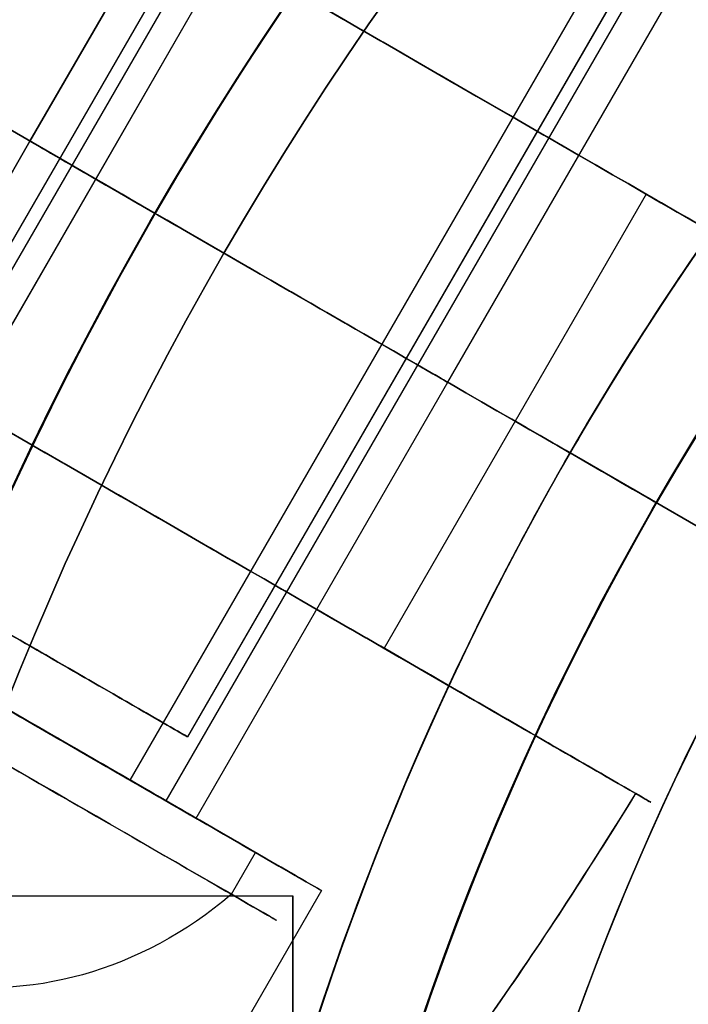
# Model space of a CAD drawing. Units: millimetres. Extents: x 2218 to 13735, y 1760 to 12851.
# Drawn here: x 10708 to 10722, y 6120 to 6141 of the extents above; entities that cross this region are included whole.
import ezdxf

# ---------------------------------------------------------------- set-up
doc = ezdxf.new("R2010")
doc.units = ezdxf.units.MM
doc.layers.add('Dimensions', color=7, linetype='Continuous')
doc.styles.get("Standard").update_dxf_attribs({"font": 'arial.ttf'})
doc.dimstyles.new('Leikkiset keinu', dxfattribs={"dimtxt": 150, "dimasz": 2.5, "dimexe": 0.06, "dimexo": 0.625, "dimtad": 0, "dimtih": 1, "dimtoh": 1, "dimdec": 0, "dimtxsty": 'Standard', "dimcen": 2.5, "dimadec": 0, "dimazin": 0, "dimtfac": 1, "dimtmove": 0, "dimatfit": 3, "dimfxl": 1, "dimarcsym": 0})

# ---------------------------------------------------------------- blocks, each defined once
blk = doc.blocks.new('*D43')
at = {"layer": 'Defpoints', "color": 0, "transparency": 16777216}
for p in [(3805.987064937755, 6909.802368900157), (13727.64326777396, 4603.805681030033), (13727.64326777396, 1858.109810825328)]:
    blk.add_point(p, dxfattribs=at)
at = {"layer": 'Dimensions', "color": 0, "lineweight": -2, "transparency": 16777216}
for p, q in [((3805.987064937755, 6909.177368900157), (3805.987064937755, 1858.049810825328)), ((13727.64326777396, 4603.180681030033), (13727.64326777396, 1858.049810825328)), ((3808.487064937755, 1858.109810825328), (8542.980752986145, 1858.109810825328)), ((13725.14326777396, 1858.109810825328), (8990.649579725572, 1858.109810825328))]:
    blk.add_line(p, q, dxfattribs=at)
at = {"layer": 'Dimensions', "color": 0, "transparency": 16777216}
for points in [[(3808.487064937755, 1858.526477491995), (3808.487064937755, 1857.693144158661), (3805.987064937755, 1858.109810825328)], [(13725.14326777396, 1858.526477491995), (13725.14326777396, 1857.693144158661), (13727.64326777396, 1858.109810825328)]]:
    blk.add_solid(points, dxfattribs=at)
at = {"layer": 'Dimensions', "color": 0, "transparency": 16777216, "insert": (8766.815166355858, 1858.109810825328), "char_height": 150, "attachment_point": 5}
blk.add_mtext('9922', dxfattribs=at)
blk = doc.blocks.new('*D44')
at = {"layer": 'Defpoints', "color": 0, "transparency": 16777216}
for p in [(2445.098575864361, 11517.71586966877), (5827.354827336139, 11517.71586966877), (11467.8018925852, 2516.822233004948)]:
    blk.add_point(p, dxfattribs=at)
at = {"layer": 'Dimensions', "color": 0, "lineweight": -2, "transparency": 16777216}
for p, q in [((5826.729827336139, 11517.71586966877), (2445.038575864361, 11517.71586966877)), ((2445.098575864361, 11515.21586966877), (2445.098575864362, 7094.479999495114)), ((2445.098575864363, 2519.322233004946), (2445.098575864362, 6940.058103178606)), ((11467.1768925852, 2516.822233004948), (2445.038575864364, 2516.822233004946))]:
    blk.add_line(p, q, dxfattribs=at)
at = {"layer": 'Dimensions', "color": 0, "transparency": 16777216}
for points in [[(2444.681909197694, 11515.21586966877), (2445.515242531028, 11515.21586966877), (2445.098575864361, 11517.71586966877)], [(2444.681909197697, 2519.322233004946), (2445.51524253103, 2519.322233004946), (2445.098575864363, 2516.822233004946)]]:
    blk.add_solid(points, dxfattribs=at)
at = {"layer": 'Dimensions', "color": 0, "transparency": 16777216, "insert": (2445.098575864364, 7017.269051336857), "char_height": 150, "attachment_point": 5}
blk.add_mtext('9001', dxfattribs=at)
blk = doc.blocks.new('*D45')
at = {"layer": 'Defpoints', "color": 0, "transparency": 16777216}
for p in [(5698.49206271795, 6931.681357824836, 1936.683230203653), (11597.49201271755, 4766.617646289635, 1505.769363935939), (11597.49201271755, 3141.127553044249)]:
    blk.add_point(p, dxfattribs=at)
at = {"layer": 'Dimensions', "color": 0, "lineweight": -2, "transparency": 16777216}
for p, q in [((5698.49206271795, 6931.056357824836), (5698.49206271795, 3141.06755304425)), ((11597.49201271755, 4765.992646289635), (11597.49201271755, 3141.06755304425)), ((5700.99206271795, 3141.127553044249), (8423.236751223889, 3141.127553044249)), ((11594.99201271755, 3141.127553044249), (8872.74732421161, 3141.127553044249))]:
    blk.add_line(p, q, dxfattribs=at)
at = {"layer": 'Dimensions', "color": 0, "transparency": 16777216}
for points in [[(5700.99206271795, 3141.544219710916), (5700.99206271795, 3140.710886377583), (5698.49206271795, 3141.127553044249)], [(11594.99201271755, 3141.544219710916), (11594.99201271755, 3140.710886377583), (11597.49201271755, 3141.127553044249)]]:
    blk.add_solid(points, dxfattribs=at)
at = {"layer": 'Dimensions', "color": 0, "transparency": 16777216, "insert": (8647.99203771775, 3141.127553044249), "char_height": 150, "attachment_point": 5}
blk.add_mtext('5899', dxfattribs=at)
blk = doc.blocks.new('*D46')
at = {"layer": 'Defpoints', "color": 0, "transparency": 16777216}
for p in [(3383.784730640451, 9646.795354342012), (5766.063959488424, 9646.795354342014, 1505.769363935933), (11516.06380948728, 4719.605051235012, 1455.975215348256)]:
    blk.add_point(p, dxfattribs=at)
at = {"layer": 'Dimensions', "color": 0, "lineweight": -2, "transparency": 16777216}
for p, q in [((5765.438959488424, 9646.795354342014), (3383.724730640452, 9646.795354342012)), ((3383.784730640451, 9644.295354342012), (3383.784730640452, 7260.411150946767)), ((3383.784730640453, 4722.105051235011), (3383.784730640452, 7105.989254630259)), ((11515.43880948728, 4719.605051235012), (3383.724730640452, 4719.605051235011))]:
    blk.add_line(p, q, dxfattribs=at)
at = {"layer": 'Dimensions', "color": 0, "transparency": 16777216}
for points in [[(3383.368063973785, 9644.295354342012), (3384.201397307118, 9644.295354342012), (3383.784730640451, 9646.795354342012)], [(3383.368063973786, 4722.105051235011), (3384.201397307119, 4722.105051235011), (3383.784730640453, 4719.605051235011)]]:
    blk.add_solid(points, dxfattribs=at)
at = {"layer": 'Dimensions', "color": 0, "transparency": 16777216, "insert": (3383.784730640453, 7183.20020278851), "char_height": 150, "attachment_point": 5}
blk.add_mtext('4927', dxfattribs=at)

msp = doc.modelspace()

# ---------------------------------------------------------------- linework, layer by layer
for p, q in [((10703.44254100664, 6128.772430752139, 1984.159080406434), (10714.14254100664, 6147.305374393126, 1984.159080406433)), ((10703.44254100664, 6128.772430752139, 1984.159080406434), (10714.14254100664, 6147.305374393126, 1984.159080406433)), ((10703.44254100663, 6128.772430752138, 1944.159080406433), (10714.14254100663, 6147.305374393124, 1944.159080406432)), ((10703.44254100663, 6128.772430752138, 1944.159080406433), (10714.14254100663, 6147.305374393124, 1944.159080406432)), ((10708.04015743406, 6138.168375888646, 1981.580304497497), (10713.25812513131, 6147.206161052537, 1981.580304497497)), ((10708.04015743406, 6138.168375888646, 1941.580304497497), (10713.25812513131, 6147.206161052537, 1941.580304497497)), ((10708.04015743406, 6138.168375888646, 1941.580304497497), (10713.25812513131, 6147.206161052537, 1941.580304497497)), ((10708.04015743406, 6138.168375888646, 1981.580304497497), (10713.25812513131, 6147.206161052537, 1981.580304497497)), ((10704.18449615646, 6128.344062746664, 1983.643325224646), (10714.88449615646, 6146.877006387651, 1983.643325224645)), ((10704.18449615646, 6128.344062746664, 1983.643325224646), (10714.88449615646, 6146.877006387651, 1983.643325224645)), ((10704.18449615645, 6128.344062746663, 1943.643325224645), (10714.88449615646, 6146.877006387649, 1943.643325224645)), ((10704.18449615645, 6128.344062746663, 1943.643325224645), (10714.88449615646, 6146.877006387649, 1943.643325224645)), ((10714.1241505351, 6146.70616105254, 1941.580304497495), (10704.3741505351, 6129.818665678742, 1941.580304497495)), ((10714.1241505351, 6146.70616105254, 1941.580304497495), (10704.3741505351, 6129.818665678742, 1941.580304497495)), ((10714.1241505351, 6146.706161052538, 1981.580304497495), (10704.3741505351, 6129.81866567874, 1981.580304497495)), ((10714.1241505351, 6146.706161052538, 1981.580304497495), (10704.3741505351, 6129.81866567874, 1981.580304497495)), ((10710.12013735502, 6124.917118702862, 1979.517283770346), (10720.82013735502, 6143.450062343849, 1979.517283770346)), ((10710.12013735502, 6124.917118702862, 1979.517283770346), (10720.82013735502, 6143.450062343849, 1979.517283770346)), ((10710.12013735502, 6124.917118702861, 1939.517283770345), (10720.82013735502, 6143.450062343847, 1939.517283770345)), ((10710.12013735502, 6124.917118702861, 1939.517283770345), (10720.82013735502, 6143.450062343847, 1939.517283770345)), ((10708.04015743406, 6138.168375888646, 1972.920050459652), (10710.75812513131, 6142.876034033615, 1972.920050459652)), ((10710.75812513131, 6142.876034033615, 1950.240558535341), (10708.04015743406, 6138.168375888646, 1950.240558535341)), ((10710.86209250484, 6124.488750697387, 1979.001528588558), (10721.56209250484, 6143.021694338374, 1979.001528588558)), ((10710.86209250484, 6124.488750697387, 1979.001528588558), (10721.56209250484, 6143.021694338374, 1979.001528588558)), ((10710.86209250484, 6124.488750697386, 1939.001528588558), (10721.56209250484, 6143.021694338372, 1939.001528588557)), ((10710.86209250484, 6124.488750697386, 1939.001528588558), (10721.56209250484, 6143.021694338372, 1939.001528588557)), ((10721.05235376537, 6142.70616105254, 1941.580304497495), (10711.30235376538, 6125.818665678742, 1941.580304497495)), ((10721.05235376537, 6142.70616105254, 1941.580304497495), (10711.30235376538, 6125.818665678742, 1941.580304497495)), ((10721.05235376537, 6142.706161052538, 1981.580304497495), (10711.30235376538, 6125.81866567874, 1981.580304497495)), ((10721.05235376537, 6142.706161052538, 1981.580304497495), (10711.30235376538, 6125.81866567874, 1981.580304497495)), ((10716.70041147191, 6133.168375888646, 1981.580304497497), (10721.91837916916, 6142.206161052537, 1981.580304497497)), ((10716.70041147191, 6133.168375888646, 1941.580304497497), (10721.91837916916, 6142.206161052537, 1941.580304497497)), ((10716.70041147191, 6133.168375888646, 1941.580304497497), (10721.91837916916, 6142.206161052537, 1941.580304497497)), ((10716.70041147191, 6133.168375888646, 1981.580304497497), (10721.91837916916, 6142.206161052537, 1981.580304497497)), ((10703.71003041514, 6140.668375888651, 1934.975608781844), (10710.63823364542, 6136.668375888651, 1929.080304497495)), ((10710.63823364542, 6136.668375888651, 1994.080304497495), (10703.71003041514, 6140.668375888651, 1988.185000213145)), ((10703.71003041514, 6140.668375888646, 1934.975608781846), (10710.63823364542, 6136.668375888646, 1929.080304497497)), ((10710.63823364542, 6136.668375888646, 1994.080304497497), (10703.71003041514, 6140.668375888646, 1988.185000213147)), ((10702.82218973682, 6129.130590724759, 1941.580304497495), (10708.04015743407, 6138.168375888651, 1941.580304497495)), ((10702.82218973682, 6129.130590724762, 1981.580304497495), (10708.04015743406, 6138.168375888652, 1981.580304497495)), ((10702.82218973682, 6129.130590724759, 1941.580304497495), (10708.04015743407, 6138.168375888651, 1941.580304497495)), ((10702.82218973682, 6129.130590724762, 1981.580304497495), (10708.04015743406, 6138.168375888652, 1981.580304497495)), ((10708.04015743406, 6138.168375888652, 1950.240558535339), (10705.32218973681, 6133.460717743682, 1950.240558535339)), ((10705.32218973681, 6133.460717743683, 1972.920050459651), (10708.04015743407, 6138.168375888652, 1972.920050459651)), ((10720.81647176893, 6137.068844894784, 1989.080304497497), (10718.09850407168, 6132.361186749815, 1989.080304497497)), ((10720.81647176893, 6137.068844894784, 1934.080304497497), (10718.09850407168, 6132.361186749815, 1934.080304497497)), ((10720.81647176893, 6137.068844894784, 1934.080304497497), (10718.09850407168, 6132.361186749815, 1934.080304497497)), ((10720.81647176893, 6137.068844894784, 1934.080304497497), (10722.16144453962, 6136.292324503576, 1934.080304497497)), ((10721.03053849083, 6130.668375888647, 1994.080304497495), (10710.63823364542, 6136.668375888651, 1994.080304497495)), ((10721.03053849083, 6130.668375888646, 1994.080304497497), (10710.63823364542, 6136.668375888646, 1994.080304497497)), ((10711.48244377466, 6124.130590724759, 1941.580304497495), (10716.70041147191, 6133.168375888651, 1941.580304497495)), ((10711.48244377466, 6124.130590724762, 1981.580304497495), (10716.70041147191, 6133.168375888652, 1981.580304497495)), ((10711.48244377466, 6124.130590724759, 1941.580304497495), (10716.70041147191, 6133.168375888651, 1941.580304497495)), ((10711.48244377466, 6124.130590724762, 1981.580304497495), (10716.70041147191, 6133.168375888652, 1981.580304497495)), ((10718.09850407168, 6132.361186749821, 1934.080304497495), (10715.38053637443, 6127.653528604849, 1934.080304497495)), ((10718.09850407168, 6132.361186749821, 1989.080304497495), (10715.38053637443, 6127.653528604852, 1989.080304497495)), ((10718.09850407168, 6132.361186749821, 1934.080304497495), (10715.38053637443, 6127.653528604849, 1934.080304497495)), ((10718.09850407168, 6132.361186749821, 1934.080304497495), (10719.2369411528, 6131.703909794585, 1934.080304497495)), ((10718.09850407168, 6132.361186749815, 1934.080304497497), (10719.23694115279, 6131.703909794578, 1934.080304497497)), ((10719.2369411528, 6131.703909794584, 1989.080304497495), (10723.62861470219, 6129.168375888652, 1984.00923668563)), ((10723.62861470219, 6129.168375888651, 1939.151372309361), (10719.2369411528, 6131.703909794585, 1934.080304497495)), ((10723.62861470218, 6129.168375888646, 1939.151372309362), (10719.23694115279, 6131.703909794578, 1934.080304497497)), ((10719.23694115279, 6131.703909794578, 1989.080304497497), (10723.62861470218, 6129.168375888646, 1984.009236685631)), ((10721.03053849083, 6130.668375888647, 1994.080304497495), (10723.62861470219, 6129.168375888651, 1991.080304497495)), ((10723.62861470219, 6129.168375888649, 1932.080304497495), (10721.03053849083, 6130.668375888649, 1929.080304497495)), ((10721.03053849083, 6130.668375888646, 1994.080304497497), (10723.62861470218, 6129.168375888646, 1991.080304497497)), ((10723.62861470218, 6129.168375888646, 1932.080304497497), (10721.03053849083, 6130.668375888646, 1929.080304497497)), ((10716.72550914512, 6126.877008213642, 1934.080304497495), (10715.38053637443, 6127.653528604849, 1934.080304497495)), ((10712.21698037939, 6122.551805279913, 1977.71214063409), (10712.71698037939, 6123.417830683699, 1977.712140634089)), ((10712.21698037939, 6122.551805279913, 1977.71214063409), (10712.71698037939, 6123.417830683699, 1977.712140634089)), ((10712.21698037939, 6122.551805279912, 1937.71214063409), (10712.71698037939, 6123.417830683698, 1937.712140634088)), ((10712.21698037939, 6122.551805279912, 1937.71214063409), (10712.71698037939, 6123.417830683698, 1937.712140634088)), ((10714.08051998601, 6122.630590724762, 1981.580304497495), (10698.4920627179, 6095.630590724771, 1981.580304497495)), ((10714.08051998601, 6122.630590724761, 1941.580304497495), (10698.4920627179, 6095.630590724772, 1941.580304497495)), ((10714.08051998601, 6122.630590724762, 1981.580304497495), (10698.4920627179, 6095.630590724771, 1981.580304497495)), ((10714.08051998601, 6122.630590724761, 1941.580304497495), (10698.4920627179, 6095.630590724772, 1941.580304497495)), ((10698.54505706719, 6122.518404756373, 2318.225873030442), (10713.49206271794, 6122.518404756373, 2318.225873030442)), ((10698.54505706719, 6122.518404756373, 2318.225873030442), (10713.49206271794, 6122.518404756373, 2318.225873030442))]:
    msp.add_line(p, q)
at = {"extrusion": (0.8660254037844395, -0.4999999999999988, 3.986396257119433e-16)}
for p, q in [((10708.04015743406, 6138.168375888646, 1972.920050459652), (10710.75812513131, 6142.876034033615, 1972.920050459652)), ((10710.75812513131, 6142.876034033615, 1950.240558535341), (10708.04015743406, 6138.168375888646, 1950.240558535341)), ((10708.04015743406, 6138.168375888646, 1972.920050459652), (10708.04015743406, 6138.168375888646, 1950.240558535341))]:
    msp.add_line(p, q, dxfattribs=at)
at = {"extrusion": (0.4999999999999994, 0.8660254037844389, -5.370337856541314e-16)}
for p, q in [((10710.63823364542, 6136.668375888651, 1994.080304497495), (10703.71003041514, 6140.668375888651, 1988.185000213145)), ((10703.71003041514, 6140.668375888651, 1934.975608781844), (10710.63823364542, 6136.668375888651, 1929.080304497495)), ((10708.04015743407, 6138.168375888652, 1972.920050459651), (10708.04015743406, 6138.168375888652, 1950.240558535339)), ((10721.03053849083, 6130.668375888647, 1994.080304497495), (10710.63823364542, 6136.668375888651, 1994.080304497495)), ((10710.63823364542, 6136.668375888651, 1929.080304497495), (10721.03053849083, 6130.668375888649, 1929.080304497495)), ((10719.2369411528, 6131.703909794584, 1989.080304497495), (10718.09850407168, 6132.361186749821, 1989.080304497495)), ((10718.09850407168, 6132.361186749821, 1934.080304497495), (10719.2369411528, 6131.703909794585, 1934.080304497495)), ((10719.2369411528, 6131.703909794584, 1989.080304497495), (10723.62861470219, 6129.168375888652, 1984.00923668563)), ((10723.62861470219, 6129.168375888651, 1939.151372309361), (10719.2369411528, 6131.703909794585, 1934.080304497495)), ((10721.03053849083, 6130.668375888647, 1994.080304497495), (10723.62861470219, 6129.168375888651, 1991.080304497495)), ((10723.62861470219, 6129.168375888649, 1932.080304497495), (10721.03053849083, 6130.668375888649, 1929.080304497495))]:
    msp.add_line(p, q, dxfattribs=at)
at = {"extrusion": (-0.4999999999999993, -0.8660254037844392, 2.301546952144421e-16)}
for p, q in [((10710.63823364542, 6136.668375888646, 1994.080304497497), (10703.71003041514, 6140.668375888646, 1988.185000213147)), ((10703.71003041514, 6140.668375888646, 1934.975608781846), (10710.63823364542, 6136.668375888646, 1929.080304497497)), ((10708.04015743406, 6138.168375888646, 1972.920050459652), (10708.04015743406, 6138.168375888646, 1950.240558535341)), ((10710.63823364542, 6136.668375888646, 1929.080304497497), (10721.03053849083, 6130.668375888646, 1929.080304497497)), ((10721.03053849083, 6130.668375888646, 1994.080304497497), (10710.63823364542, 6136.668375888646, 1994.080304497497)), ((10718.09850407168, 6132.361186749815, 1934.080304497497), (10719.23694115279, 6131.703909794578, 1934.080304497497)), ((10719.23694115279, 6131.703909794578, 1989.080304497497), (10718.09850407168, 6132.361186749815, 1989.080304497497)), ((10723.62861470218, 6129.168375888646, 1939.151372309362), (10719.23694115279, 6131.703909794578, 1934.080304497497)), ((10719.23694115279, 6131.703909794578, 1989.080304497497), (10723.62861470218, 6129.168375888646, 1984.009236685631)), ((10723.62861470218, 6129.168375888646, 1932.080304497497), (10721.03053849083, 6130.668375888646, 1929.080304497497)), ((10721.03053849083, 6130.668375888646, 1994.080304497497), (10723.62861470218, 6129.168375888646, 1991.080304497497))]:
    msp.add_line(p, q, dxfattribs=at)
at = {"extrusion": (0.866025403784439, -0.4999999999999992, 5.411442063509152e-16)}
for p, q in [((10705.32218973681, 6133.460717743683, 1972.920050459651), (10708.04015743407, 6138.168375888652, 1972.920050459651)), ((10708.04015743406, 6138.168375888652, 1950.240558535339), (10705.32218973681, 6133.460717743682, 1950.240558535339)), ((10708.04015743407, 6138.168375888652, 1972.920050459651), (10708.04015743406, 6138.168375888652, 1950.240558535339))]:
    msp.add_line(p, q, dxfattribs=at)
at = {"extrusion": (2.301546952144426e-16, -3.986396257119431e-16, -1)}
for p, q in [((10720.81647176893, 6137.068844894784, 1989.080304497497), (10718.09850407168, 6132.361186749815, 1989.080304497497)), ((10722.16144453962, 6136.292324503576, 1989.080304497497), (10720.81647176893, 6137.068844894784, 1989.080304497497)), ((10710.63823364542, 6136.668375888646, 1929.080304497497), (10721.03053849083, 6130.668375888646, 1929.080304497497)), ((10719.23694115279, 6131.703909794578, 1989.080304497497), (10718.09850407168, 6132.361186749815, 1989.080304497497))]:
    msp.add_line(p, q, dxfattribs=at)
at = {"extrusion": (-0.499999999999999, -0.8660254037844394, 2.301546952144422e-16)}
for p, q in [((10722.16144453962, 6136.292324503576, 1989.080304497497), (10720.81647176893, 6137.068844894784, 1989.080304497497)), ((10720.81647176893, 6137.068844894784, 1934.080304497497), (10722.16144453962, 6136.292324503576, 1934.080304497497))]:
    msp.add_line(p, q, dxfattribs=at)
at = {"extrusion": (6.144249030614132e-16, -4.964624238829368e-16, -1)}
for p, q in [((10710.63823364542, 6136.668375888651, 1929.080304497495), (10721.03053849083, 6130.668375888649, 1929.080304497495)), ((10718.09850407168, 6132.361186749821, 1989.080304497495), (10715.38053637443, 6127.653528604852, 1989.080304497495)), ((10719.2369411528, 6131.703909794584, 1989.080304497495), (10718.09850407168, 6132.361186749821, 1989.080304497495)), ((10715.38053637443, 6127.653528604852, 1989.080304497495), (10716.72550914512, 6126.877008213641, 1989.080304497495))]:
    msp.add_line(p, q, dxfattribs=at)
at = {"extrusion": (0.4999999999999997, 0.8660254037844388, -5.370337856541278e-16)}
for p, q in [((10715.38053637443, 6127.653528604852, 1989.080304497495), (10716.72550914512, 6126.877008213641, 1989.080304497495)), ((10716.72550914512, 6126.877008213642, 1934.080304497495), (10715.38053637443, 6127.653528604849, 1934.080304497495))]:
    msp.add_line(p, q, dxfattribs=at)
at = {"extrusion": (8.51407507636608e-16, -3.828811530833002e-16, -1)}
for centre, radius, start, end in [((-10772.99206271793, 6100.668375888641, -1448.372289642091), 72.0000000000001, 359.9999999999993, 150.0000000000015), ((-10772.99206271793, 6100.668375888641, -1448.372289642091), 72.0000000000001, 359.9999999999993, 150.0000000000015), ((-10772.99206271793, 6100.668375888641, -1448.372289642091), 60.0000000000001, 330.0000000000007, 150), ((-10772.99206271793, 6100.66837588864, -1508.372289642091), 62.0710678118656, 0, 133.0720126769259), ((-10772.99206271793, 6100.66837588864, -1508.372289642091), 62.0710678118656, 0, 133.0720126769259), ((-10772.99206271793, 6100.66837588864, -1513.372289642091), 60.00000000000014, 4.071109992273301e-13, 149.9999999999959), ((-10772.99206271793, 6100.668375888642, -1458.443357453956), 57.00000000000009, 329.999999999998, 150.000000000001), ((-10772.99206271793, 6100.668375888642, -1458.443357453956), 57.00000000000009, 329.999999999998, 150.000000000001), ((-10772.99206271793, 6100.668375888641, -1453.372289642091), 70.35671286301735, 8.950435772984864, 51.04956422701508), ((-10772.99206271793, 6100.66837588864, -1508.372289642091), 70.35671286301735, 8.95043577298582, 51.0495642270132), ((-10772.99206271793, 6100.66837588864, -1508.372289642091), 70.35671286301735, 8.95043577298582, 51.0495642270132)]:
    msp.add_arc(centre, radius, start, end, dxfattribs=at)
at = {"extrusion": (8.51407507636608e-16, -3.828811530833001e-16, -1)}
for centre, radius, start in [((-10772.99206271793, 6100.66837588864, -1513.372289642091), 72.0000000000001, 0), ((-10772.99206271793, 6100.668375888641, -1451.372289642091), 57.00000000000009, 329.9999999999989), ((-10772.99206271793, 6100.668375888641, -1451.372289642091), 57.00000000000009, 329.9999999999989)]:
    msp.add_arc(centre, radius, start, 149.9999999999994, dxfattribs=at)
at = {"extrusion": (-1.922635872142802e-16, -1.177589114527694e-16, -1)}
for centre, radius, start, end in [((-10772.99206271794, 6100.668375888644, -2285.725873030444), 72.00000000000001, 270, 90), ((-10772.99206271794, 6100.668375888644, -2350.725873030444), 72.00000000000001, 270, 90), ((-10772.99206271794, 6100.668375888644, -2285.725873030444), 72.00000000000001, 270, 90), ((-10772.99206271794, 6100.668375888644, -2285.725873030444), 60.00000000000002, 299.9999999999999, 90), ((-10772.99206271794, 6100.668375888644, -2350.725873030444), 60.00000000000007, 270, 90), ((-10772.99206271794, 6100.668375888644, -2345.725873030444), 62.07106781186551, 286.9279873230718, 73.07219571118044), ((-10772.99206271794, 6100.668375888644, -2345.725873030444), 62.07106781186551, 286.9279873230718, 73.07219571118044), ((-10772.99206271794, 6100.668375888644, -2288.725873030444), 57.00000000000001, 299.9999999999999, 90), ((-10772.99206271794, 6100.668375888644, -2295.79694084231), 57.00000000000001, 299.9999999999999, 90), ((-10772.99206271794, 6100.668375888644, -2288.725873030444), 57.00000000000001, 299.9999999999999, 90), ((-10772.99206271794, 6100.668375888644, -2295.79694084231), 57.00000000000001, 299.9999999999999, 90), ((-10772.99206271794, 6100.668375888644, -2290.725873030444), 70.35671286301725, 8.950435772985463, 51.04956422701418), ((-10772.99206271794, 6100.668375888644, -2345.725873030444), 70.35671286301725, 8.950435772985438, 51.04956422701415), ((-10772.99206271794, 6100.668375888644, -2345.725873030444), 70.35671286301725, 8.950435772985438, 51.04956422701415)]:
    msp.add_arc(centre, radius, start, end, dxfattribs=at)
for centre, radius, start, end in [((10772.99206271794, 6100.668375888644, 2350.725873030442), 72.00000000000001, 90, 270), ((10772.99206271793, 6100.668375888641, 1513.372289642098), 72.0000000000001, 30.00000000000058, 180), ((10772.99206271789, 6100.668375888646, 1994.080304497497), 72.00000000000001, 330.0000000000001, 150), ((10772.99206271793, 6100.668375888642, 1453.372289642098), 62.07106781186559, 46.92798732307265, 193.0721957111822), ((10772.99206271793, 6100.668375888642, 1453.372289642098), 62.07106781186559, 46.92798732307265, 193.0721957111822), ((10772.99206271794, 6100.668375888644, 2285.725873030442), 60.00000000000002, 90, 240), ((10772.99206271794, 6100.668375888644, 2350.725873030442), 60.00000000000007, 90, 270), ((10772.99206271793, 6100.668375888642, 1448.372289642098), 60.0000000000001, 30.00000000000004, 209.9999999999992), ((10772.99206271793, 6100.668375888641, 1513.372289642098), 60.00000000000014, 30.00000000000414, 179.9999999999996), ((10772.99206271789, 6100.668375888646, 1994.080304497497), 60.00000000000006, 330.0000000000001, 150), ((10772.99206271794, 6100.668375888644, 2290.725873030442), 62.0710678118655, 106.9278042888196, 240), ((10772.99206271794, 6100.668375888644, 2290.725873030442), 62.0710678118655, 106.9278042888196, 240), ((10772.99206271794, 6100.668375888644, 2347.725873030442), 57.00000000000001, 90.00000000000001, 240), ((10772.99206271794, 6100.668375888644, 2340.654805218576), 57.00000000000001, 90, 240), ((10772.99206271794, 6100.668375888644, 2340.654805218576), 57.00000000000001, 90, 240), ((10772.99206271794, 6100.668375888644, 2347.725873030442), 57.00000000000001, 90.00000000000001, 240), ((10772.99206271793, 6100.668375888642, 1503.301221830232), 57.00000000000009, 29.99999999999971, 180.0000000000004), ((10772.99206271793, 6100.668375888641, 1510.372289642097), 57.00000000000009, 30.00000000000155, 180), ((10772.99206271793, 6100.668375888641, 1510.372289642097), 57.00000000000009, 30.00000000000155, 180), ((10772.99206271793, 6100.668375888642, 1503.301221830232), 57.00000000000009, 29.99999999999971, 180.0000000000004), ((10772.99206271794, 6100.668375888644, 2290.725873030442), 70.35671286301725, 128.9504357729858, 171.0495642270145), ((10772.99206271793, 6100.668375888642, 1453.372289642098), 70.35671286301735, 128.9504357729849, 171.0495642270151), ((10772.99206271789, 6100.668375888646, 1929.080304497497), 60.00000000000001, 120.0000000000001, 150), ((10772.9920627179, 6100.668375888652, 1994.080304497494), 72.0000000000001, 149.9999999999999, 299.9999999999993), ((10772.99206271793, 6100.668375888648, 1513.3722896421), 72.00000000000001, 210, 29.99999999999997), ((10772.99206271789, 6100.668375888646, 1934.080304497497), 62.07106781186549, 144.9758290164955, 150.0000000000001), ((10772.99206271789, 6100.668375888646, 1934.080304497497), 62.07106781186549, 144.9758290164955, 150.0000000000001), ((10772.9920627179, 6100.668375888649, 1934.080304497494), 62.07106781186558, 149.9999999999979, 155.0241709835038), ((10772.9920627179, 6100.668375888649, 1934.080304497494), 62.07106781186558, 149.9999999999979, 155.0241709835038), ((10772.9920627179, 6100.668375888649, 1929.080304497494), 60.0000000000001, 150.0000000000001, 329.9999999999993), ((10772.9920627179, 6100.668375888652, 1994.080304497494), 60.00000000000014, 150.0000000000042, 299.9999999999997), ((10772.99206271793, 6100.668375888648, 1513.3722896421), 60.00000000000006, 210, 29.99999999999997), ((10772.9920627179, 6100.668375888652, 1984.009236685629), 57.00000000000008, 149.9999999999998, 300.0000000000005), ((10772.9920627179, 6100.668375888652, 1991.080304497494), 57.00000000000008, 150.0000000000016, 300.0000000000001), ((10772.9920627179, 6100.668375888652, 1991.080304497494), 57.00000000000008, 150.0000000000016, 300.0000000000001), ((10772.9920627179, 6100.668375888652, 1984.009236685629), 57.00000000000008, 149.9999999999998, 300.0000000000005)]:
    msp.add_arc(centre, radius, start, end)
at = {"extrusion": (2.301546952144426e-16, -3.986396257119431e-16, -1)}
for centre, radius, start, end in [((-10772.99206271789, 6100.668375888645, -1929.080304497497), 72.00000000000001, 29.99999999999996, 210), ((-10772.99206271789, 6100.668375888645, -1994.080304497497), 72.00000000000001, 29.99999999999996, 210), ((-10772.99206271789, 6100.668375888645, -1929.080304497497), 72.00000000000001, 29.99999999999996, 210), ((-10772.99206271789, 6100.668375888645, -1994.080304497497), 60.00000000000006, 29.99999999999995, 210), ((-10772.99206271789, 6100.668375888645, -1929.080304497497), 60.00000000000001, 29.99999999999996, 59.99999999999993), ((-10772.99206271789, 6100.668375888645, -1989.080304497497), 62.0710678118655, 29.99999999999995, 35.02417098350449), ((-10772.99206271789, 6100.668375888645, -1989.080304497497), 62.0710678118655, 29.99999999999995, 35.02417098350449)]:
    msp.add_arc(centre, radius, start, end, dxfattribs=at)
at = {"extrusion": (-0.4999999999999991, -0.8660254037844393, 2.301546952144422e-16)}
for centre, start, end in [((6209.350613137508, 1981.5803044975, -10675.26576033736), 240.0000000000003, 48.59037789072921), ((6209.350613137508, 1941.5803044975, -10675.26576033736), 311.4096221092708, 119.9999999999997)]:
    msp.add_arc(centre, 10, start, end, dxfattribs=at)
at = {"extrusion": (-0.4999999999999989, -0.8660254037844393, 2.301546952144422e-16)}
for centre, start, end in [((6209.350613137509, 1981.580304497499, -10675.26576033736), 247.3801350519597, 13.56163920054892), ((6209.350613137509, 1941.580304497499, -10675.26576033736), 346.4383607994515, 112.6198649480403)]:
    msp.add_arc(centre, 13, start, end, dxfattribs=at)
at = {"extrusion": (0.4999999999999989, 0.8660254037844393, -2.301546952144422e-16)}
for centre, start, end in [((-6209.350613137509, 1981.580304497499, 10675.26576033736), 166.438360799451, 292.6198649480403), ((-6209.350613137509, 1941.580304497499, 10675.26576033736), 67.3801350519597, 193.5616392005485)]:
    msp.add_arc(centre, 13, start, end, dxfattribs=at)
at = {"extrusion": (0.4999999999999991, 0.8660254037844393, -2.301546952144422e-16)}
for centre, start, end in [((-6209.350613137508, 1981.5803044975, 10675.26576033736), 131.4096221092708, 299.9999999999997), ((-6209.350613137508, 1941.5803044975, 10675.26576033736), 60.00000000000031, 228.5903778907292)]:
    msp.add_arc(centre, 10, start, end, dxfattribs=at)
at = {"extrusion": (0.4999999999999994, 0.866025403784439, -5.370337856541316e-16)}
for radius, start, end in [(4.999999999999998, 180, 0), (10.00000000000001, 59.99999999998408, 228.5903778907385), (4.999999999999998, 0, 180), (4.999999999999998, 180, 0), (10.00000000000001, 59.99999999998408, 228.5903778907385), (4.999999999999998, 0, 180)]:
    msp.add_arc((-6209.350613137505, 1941.580304497501, 10669.82982494287), radius, start, end, dxfattribs=at)
at = {"extrusion": (0.4999999999999993, 0.866025403784439, -5.370337856541317e-16)}
for start, end in [(180, 0), (0, 180), (180, 0), (0, 180)]:
    msp.add_arc((-6209.350613137503, 1981.580304497501, 10669.82982494287), 5.000000000000007, start, end, dxfattribs=at)
at = {"extrusion": (0.4999999999999994, 0.866025403784439, -5.37033785654131e-16)}
msp.add_arc((-6209.350613137502, 1981.580304497501, 10669.82982494287), 10.00000000000001, 131.4096221092767, 299.9999999999914, dxfattribs=at)
msp.add_arc((-6209.350613137502, 1981.580304497501, 10669.82982494287), 10.00000000000001, 131.4096221092767, 299.9999999999914, dxfattribs=at)
at = {"extrusion": (0.4999999999999993, 0.8660254037844392, -2.301546952144421e-16)}
for centre, radius, start, end in [((-6209.350613137505, 1981.5803044975, 10669.82982494286), 4.999999999999999, 180, 0), ((-6209.350613137505, 1941.5803044975, 10669.82982494286), 4.999999999999999, 180, 0), ((-6209.350613137505, 1941.5803044975, 10669.82982494286), 4.999999999999999, 0, 180), ((-6209.350613137505, 1981.5803044975, 10669.82982494286), 4.999999999999999, 0, 180), ((-6209.350613137505, 1981.5803044975, 10669.82982494286), 10, 131.4096221092707, 299.9999999999996), ((-6209.350613137505, 1941.5803044975, 10669.82982494286), 10, 60.00000000000024, 228.5903778907291)]:
    msp.add_arc(centre, radius, start, end, dxfattribs=at)
at = {"extrusion": (-0.4999999999999993, -0.8660254037844392, 2.301546952144421e-16)}
for centre, radius, start, end in [((6209.350613137505, 1941.5803044975, -10669.82982494286), 10, 311.4096221092709, 119.9999999999997), ((6209.350613137505, 1981.5803044975, -10669.82982494286), 10, 240.0000000000004, 48.59037789072929), ((6209.350613137505, 1941.5803044975, -10669.82982494286), 4.999999999999999, 0, 180), ((6209.350613137505, 1941.5803044975, -10669.82982494286), 4.999999999999999, 180, 0), ((6209.350613137505, 1981.5803044975, -10669.82982494286), 4.999999999999999, 0, 180), ((6209.350613137505, 1981.5803044975, -10669.82982494286), 4.999999999999999, 180, 0)]:
    msp.add_arc(centre, radius, start, end, dxfattribs=at)
at = {"extrusion": (3.742283449107776e-16, -8.042978136286494e-17, -1)}
msp.add_arc((-10772.9920627179, 6100.668375888649, -1929.080304497491), 72.0000000000001, 239.9999999999992, 30.00000000000149, dxfattribs=at)
msp.add_arc((-10772.9920627179, 6100.668375888649, -1929.080304497491), 72.0000000000001, 239.9999999999992, 30.00000000000149, dxfattribs=at)
at = {"extrusion": (3.742283449107777e-16, -8.042978136286506e-17, -1)}
for centre, radius, start, end in [((-10772.9920627179, 6100.668375888652, -1994.080304497491), 72.0000000000001, 240.0000000000006, 30.00000000000006), ((-10772.9920627179, 6100.668375888649, -1932.080304497491), 57.00000000000008, 209.9999999999989, 29.99999999999941), ((-10772.9920627179, 6100.668375888649, -1932.080304497491), 57.00000000000008, 209.9999999999989, 29.99999999999941)]:
    msp.add_arc(centre, radius, start, end, dxfattribs=at)
at = {"extrusion": (6.47866523544182e-16, -9.900479025579466e-17, -1)}
for centre, radius in [((-10772.99206271793, 6100.668375888648, -1448.372289642094), 72.00000000000001), ((-10772.99206271793, 6100.668375888648, -1513.372289642094), 72.00000000000001), ((-10772.99206271793, 6100.668375888648, -1448.372289642094), 72.00000000000001), ((-10772.99206271793, 6100.668375888648, -1513.372289642094), 60.00000000000006)]:
    msp.add_arc(centre, radius, 150, 330.0000000000001, dxfattribs=at)
at = {"extrusion": (0.5, 0.8660254037844387, -5.370337856541279e-16)}
msp.add_arc((-6209.350613137494, 1981.580304497501, 10664.39388954837), 13.00000000000001, 166.4383607994572, 292.6198649480351, dxfattribs=at)
msp.add_arc((-6209.350613137494, 1981.580304497501, 10664.39388954837), 13.00000000000001, 166.4383607994572, 292.6198649480351, dxfattribs=at)
at = {"extrusion": (0.5000000000000001, 0.8660254037844388, -5.370337856541274e-16)}
msp.add_arc((-6209.350613137492, 1981.580304497501, 10664.39388954837), 10.00000000000002, 131.4096221092805, 299.9999999999916, dxfattribs=at)
msp.add_arc((-6209.350613137492, 1981.580304497501, 10664.39388954837), 10.00000000000002, 131.4096221092805, 299.9999999999916, dxfattribs=at)
at = {"extrusion": (0.5000000000000001, 0.8660254037844388, -5.370337856541279e-16)}
msp.add_arc((-6209.350613137496, 1941.580304497501, 10664.39388954837), 10.00000000000001, 59.99999999998512, 228.5903778907295, dxfattribs=at)
msp.add_arc((-6209.350613137496, 1941.580304497501, 10664.39388954837), 10.00000000000001, 59.99999999998512, 228.5903778907295, dxfattribs=at)
at = {"extrusion": (0.5, 0.8660254037844387, -5.370337856541278e-16)}
for centre, radius, start, end in [((-6209.350613137498, 1941.580304497501, 10664.39388954837), 13.00000000000001, 67.38013505195569, 193.561639200545), ((-6209.350613137498, 1941.580304497501, 10664.39388954837), 13.00000000000001, 67.38013505195569, 193.561639200545), ((-6209.350613137496, 1981.580304497501, 10659.39388954838), 8.000000000000004, 3.310429723537617e-30, 180), ((-6209.350613137495, 1941.580304497501, 10659.39388954837), 8.000000000000004, 1.242404172446686e-14, 180), ((-6209.350613137496, 1981.580304497501, 10659.39388954838), 8.000000000000004, 180, 0), ((-6209.350613137495, 1941.580304497501, 10659.39388954837), 8.000000000000004, 180, 0)]:
    msp.add_arc(centre, radius, start, end, dxfattribs=at)
at = {"extrusion": (3.742283449107777e-16, -8.042978136286496e-17, -1)}
msp.add_arc((-10772.9920627179, 6100.668375888652, -1989.080304497491), 62.07106781186559, 24.97582901649252, 29.99999999999952, dxfattribs=at)
msp.add_arc((-10772.9920627179, 6100.668375888652, -1989.080304497491), 62.07106781186559, 24.97582901649252, 29.99999999999952, dxfattribs=at)
at = {"extrusion": (-0.4999999999999977, -0.86602540378444, 1.318367302405547e-15)}
for centre, radius, start, end in [((6209.350613137524, 1981.58030449751, -10659.39388954836), 7.500000000000008, 148.9520542438398, 328.9520542438195), ((6209.350613137522, 1941.58030449751, -10659.39388954836), 7.500000000000008, 148.9520542438398, 328.9520542438195), ((6209.350613137524, 1981.58030449751, -10659.39388954836), 7.500000000000008, 328.9520542438195, 148.9520542438399), ((6209.350613137522, 1941.58030449751, -10659.39388954836), 7.500000000000008, 328.9520542438195, 148.9520542438399), ((6209.350613137526, 1981.580304497508, -10658.39388954836), 7.500000000000008, 148.9520542438059, 328.9520542438534), ((6209.350613137526, 1981.580304497508, -10658.39388954836), 7.500000000000008, 148.9520542438059, 328.9520542438534), ((6209.350613137523, 1941.580304497507, -10658.39388954836), 7.500000000000008, 148.9520542438059, 328.9520542438534), ((6209.350613137523, 1941.580304497507, -10658.39388954836), 7.500000000000008, 148.9520542438059, 328.9520542438534), ((6209.350613137524, 1981.58030449751, -10659.39388954836), 5.000000000000005, 148.9520542438298, 328.9520542438295), ((6209.350613137522, 1941.58030449751, -10659.39388954836), 5.000000000000005, 148.9520542438298, 328.9520542438295), ((6209.350613137526, 1981.580304497508, -10658.39388954836), 7.500000000000008, 328.9520542438534, 148.9520542438058), ((6209.350613137526, 1981.580304497508, -10658.39388954836), 7.500000000000008, 328.9520542438534, 148.9520542438058), ((6209.350613137523, 1941.580304497507, -10658.39388954836), 7.500000000000008, 328.9520542438534, 148.9520542438058), ((6209.350613137523, 1941.580304497507, -10658.39388954836), 7.500000000000008, 328.9520542438534, 148.9520542438058), ((6209.350613137524, 1981.58030449751, -10659.39388954836), 4.000000000000004, 148.9520542438298, 328.9520542438295), ((6209.350613137522, 1941.58030449751, -10659.39388954836), 4.000000000000004, 148.9520542438298, 328.9520542438295), ((6209.350613137524, 1981.58030449751, -10659.39388954836), 5.000000000000005, 328.9520542438295, 148.9520542438299), ((6209.350613137522, 1941.58030449751, -10659.39388954836), 5.000000000000005, 328.9520542438295, 148.9520542438299), ((6209.350613137524, 1981.58030449751, -10659.39388954836), 4.000000000000004, 328.9520542438295, 148.9520542438299), ((6209.350613137522, 1941.58030449751, -10659.39388954836), 4.000000000000004, 328.9520542438295, 148.9520542438299)]:
    msp.add_arc(centre, radius, start, end, dxfattribs=at)
at = {"extrusion": (0.4999999999999977, 0.86602540378444, -1.318367302405547e-15)}
for centre, radius, start, end in [((-6209.350613137524, 1981.58030449751, 10659.39388954836), 7.500000000000008, 211.0479457561805, 31.04794575616015), ((-6209.350613137522, 1941.58030449751, 10659.39388954836), 7.500000000000008, 211.0479457561805, 31.04794575616015), ((-6209.350613137524, 1981.58030449751, 10659.39388954836), 7.500000000000008, 31.04794575616018, 211.0479457561805), ((-6209.350613137522, 1941.58030449751, 10659.39388954836), 7.500000000000008, 31.04794575616018, 211.0479457561805), ((-6209.350613137524, 1981.58030449751, 10659.39388954836), 5.000000000000005, 211.0479457561705, 31.04794575617021), ((-6209.350613137522, 1941.58030449751, 10659.39388954836), 5.000000000000005, 211.0479457561705, 31.04794575617021), ((-6209.350613137524, 1981.58030449751, 10659.39388954836), 4.000000000000004, 211.0479457561705, 31.04794575617014), ((-6209.350613137522, 1941.58030449751, 10659.39388954836), 4.000000000000004, 211.0479457561705, 31.04794575617014), ((-6209.350613137524, 1981.58030449751, 10659.39388954836), 5.000000000000005, 31.04794575617015, 211.0479457561705), ((-6209.350613137522, 1941.58030449751, 10659.39388954836), 5.000000000000005, 31.04794575617015, 211.0479457561705), ((-6209.350613137524, 1981.58030449751, 10659.39388954836), 4.000000000000004, 31.04794575617015, 211.0479457561705), ((-6209.350613137522, 1941.58030449751, 10659.39388954836), 4.000000000000004, 31.04794575617015, 211.0479457561705)]:
    msp.add_arc(centre, radius, start, end, dxfattribs=at)
at = {"extrusion": (-0.5, -0.8660254037844387, 5.370337856541278e-16)}
for centre, start, end in [((6209.350613137496, 1981.580304497501, -10659.39388954838), 0, 180), ((6209.350613137496, 1981.580304497501, -10659.39388954838), 180, 0), ((6209.350613137495, 1941.580304497501, -10659.39388954837), 0, 180), ((6209.350613137495, 1941.580304497501, -10659.39388954837), 180, 0)]:
    msp.add_arc(centre, 8.000000000000004, start, end, dxfattribs=at)
at = {"extrusion": (3.742283449107777e-16, -8.042978136286499e-17, -1)}
for centre, radius, start, end in [((-10772.9920627179, 6100.668375888649, -1929.080304497491), 60.0000000000001, 210.0000000000007, 29.9999999999999), ((-10772.9920627179, 6100.668375888652, -1994.080304497491), 60.00000000000014, 240.0000000000003, 29.99999999999582), ((-10772.9920627179, 6100.66837588865, -1939.151372309356), 57.00000000000008, 209.999999999998, 30.00000000000085), ((-10772.9920627179, 6100.66837588865, -1939.151372309356), 57.00000000000008, 209.999999999998, 30.00000000000085)]:
    msp.add_arc(centre, radius, start, end, dxfattribs=at)
at = {"extrusion": (0.5000000000000001, 0.8660254037844387, -1.425574014424365e-15)}
for start, end in [(2.073445693085962e-11, 179.9999999999793), (179.9999999999793, 2.078337502098293e-11)]:
    msp.add_arc((-6209.350613137496, 1941.580304497509, 10660.76576033737), 4.000000000000017, start, end, dxfattribs=at)
at = {"extrusion": (-0.5000000000000001, -0.8660254037844387, 1.425574014424365e-15)}
for start, end in [(179.9999999999792, 2.070343896320992e-11), (2.071177208569042e-11, 179.9999999999793)]:
    msp.add_arc((6209.350613137496, 1941.580304497509, -10660.76576033737), 4.000000000000017, start, end, dxfattribs=at)
at = {"extrusion": (0.5000000000000002, 0.8660254037844386, -1.425574014424365e-15)}
for start, end in [(2.073445693085962e-11, 179.9999999999793), (179.9999999999793, 2.078337502098293e-11)]:
    msp.add_arc((-6209.350613137494, 1981.580304497509, 10660.76576033737), 4.000000000000017, start, end, dxfattribs=at)
at = {"extrusion": (-0.5000000000000002, -0.8660254037844386, 1.425574014424365e-15)}
for start, end in [(179.9999999999792, 2.070343896320992e-11), (2.071177208569042e-11, 179.9999999999793)]:
    msp.add_arc((6209.350613137494, 1981.580304497509, -10660.76576033737), 4.000000000000017, start, end, dxfattribs=at)
at = {"extrusion": (0.4999999999999994, 0.866025403784439, -5.370337856541265e-16)}
for start, end in [(179.9999999999948, 5.115907697472721e-12), (5.13977636524504e-12, 179.9999999999948)]:
    msp.add_arc((-6209.350613137502, 1941.580304497501, 10659.39388954837), 4.999999999999998, start, end, dxfattribs=at)
at = {"extrusion": (0.4999999999999993, 0.866025403784439, -5.370337856541266e-16)}
for start, end in [(179.9999999999949, 5.115907697472721e-12), (5.088887490341625e-12, 179.9999999999949)]:
    msp.add_arc((-6209.350613137503, 1981.580304497501, 10659.39388954837), 5.000000000000007, start, end, dxfattribs=at)
at = {"extrusion": (-0.4999999999999993, -0.866025403784439, 5.370337856541266e-16)}
for start, end in [(5.088887490341627e-12, 179.9999999999949), (179.9999999999949, 5.115907697472721e-12)]:
    msp.add_arc((6209.350613137503, 1981.580304497501, -10659.39388954837), 5.000000000000007, start, end, dxfattribs=at)
at = {"extrusion": (-0.4999999999999994, -0.866025403784439, 5.370337856541265e-16)}
for start, end in [(5.165220802696752e-12, 179.9999999999949), (179.9999999999949, 5.195843755245732e-12)]:
    msp.add_arc((6209.350613137502, 1941.580304497501, -10659.39388954837), 4.999999999999998, start, end, dxfattribs=at)
at = {"extrusion": (-0.4466570895614408, 0.2578775908937498, -0.8567360109504787)}
for centre in [(-10661.51888954835, -4297.763964719728, -4900.195959714326), (-10661.51888954835, -4297.763964719728, -4900.195959714326), (-10661.51888954834, -4318.394171991226, -4865.926519276305), (-10661.51888954834, -4318.394171991226, -4865.926519276305)]:
    msp.add_arc(centre, 8.125, 292.6198649480369, 344.9418502119196, dxfattribs=at)
at = {"extrusion": (1, 3.885780586188047e-16, -1.922635872142802e-16)}
for start, end in [(0, 180), (180, 0), (0, 180), (180, 0)]:
    msp.add_arc((6100.668404756368, 2318.225873030444, 10713.49206271794), 21.85000000000001, start, end, dxfattribs=at)
for points, weights in [([(10703.71003041514, 6140.668375888645, 1934.975608781846), (10706.308008445, 6145.16820583332, 1934.975608781846), (10708.92799811235, 6149.706161052477, 1935.475094533006)], [1.45976754393503, 1.45976754393503, 1.453609615052595]), ([(10708.92799811236, 6149.706161052485, 1987.685514461987), (10706.308008445, 6145.168205833324, 1988.185000213147), (10703.71003041514, 6140.668375888646, 1988.185000213147)], [1.453609615052581, 1.45976754393503, 1.45976754393503]), ([(10708.92799811236, 6149.706161052485, 1987.685514461987), (10706.308008445, 6145.168205833324, 1988.185000213147), (10703.71003041514, 6140.668375888646, 1988.185000213147)], [1.453609615052581, 1.45976754393503, 1.45976754393503]), ([(10703.71003041514, 6140.668375888645, 1934.975608781846), (10706.308008445, 6145.16820583332, 1934.975608781846), (10708.92799811235, 6149.706161052477, 1935.475094533006)], [1.45976754393503, 1.45976754393503, 1.453609615052595]), ([(10703.49206271796, 6134.341224981151, 2295.78916018783), (10706.286291352, 6139.180970943271, 2295.491152644292), (10709.08051998604, 6144.020716905392, 2295.78916018783)], [1.405311158291983, 1.409005103083085, 1.405311158291983]), ([(10703.49206271796, 6134.341224981151, 2295.78916018783), (10706.286291352, 6139.180970943271, 2295.491152644292), (10709.08051998604, 6144.020716905392, 2295.78916018783)], [1.405311158291983, 1.409005103083085, 1.405311158291983]), ([(10709.08051998604, 6144.020716905391, 2340.662585873053), (10706.286291352, 6139.180970943271, 2340.960593416591), (10703.49206271796, 6134.34122498115, 2340.662585873053)], [1.40618504790932, 1.409881289771772, 1.40618504790932]), ([(10709.08051998604, 6144.020716905391, 2340.662585873053), (10706.286291352, 6139.180970943271, 2340.960593416591), (10703.49206271796, 6134.34122498115, 2340.662585873053)], [1.40618504790932, 1.409881289771772, 1.40618504790932]), ([(10703.49206271795, 6134.341224981148, 1458.435576799488), (10706.28629135199, 6139.180970943268, 1458.137569255949), (10709.08051998603, 6144.020716905389, 1458.435576799487)], [1.405311158291969, 1.409005103083073, 1.40531115829197]), ([(10709.08051998603, 6144.020716905391, 1503.309002484708), (10706.28629135199, 6139.18097094327, 1503.607010028247), (10703.49206271795, 6134.341224981148, 1503.309002484708)], [1.406185047909296, 1.409881289771748, 1.406185047909294]), ([(10703.49206271795, 6134.341224981148, 1458.435576799488), (10706.28629135199, 6139.180970943268, 1458.137569255949), (10709.08051998603, 6144.020716905389, 1458.435576799487)], [1.405311158291969, 1.409005103083073, 1.40531115829197]), ([(10709.08051998603, 6144.020716905391, 1503.309002484708), (10706.28629135199, 6139.18097094327, 1503.607010028247), (10703.49206271795, 6134.341224981148, 1503.309002484708)], [1.406185047909296, 1.409881289771748, 1.406185047909294])]:
    msp.add_rational_spline(points, weights, degree=2)
for points in [[(10720.59674466821, 6124.641949342287, 1984.628691539569), (10719.30612603022, 6125.387088360356, 1986.112322705775), (10718.01572904966, 6126.132099404443, 1987.596210994304), (10716.72550914512, 6126.877008213641, 1989.080304497495)], [(10720.59674466821, 6124.641949342287, 1984.628691539569), (10719.30612603022, 6125.387088360356, 1986.112322705775), (10718.01572904966, 6126.132099404443, 1987.596210994304), (10716.72550914512, 6126.877008213641, 1989.080304497495)], [(10716.72550914512, 6126.877008213642, 1934.080304497495), (10718.01572904966, 6126.13209940444, 1935.564398000685), (10719.30612603022, 6125.387088360354, 1937.048286289214), (10720.59674466821, 6124.641949342289, 1938.531917455422)], [(10716.72550914512, 6126.877008213642, 1934.080304497495), (10718.01572904966, 6126.13209940444, 1935.564398000685), (10719.30612603022, 6125.387088360354, 1937.048286289214), (10720.59674466821, 6124.641949342289, 1938.531917455422)]]:
    msp.add_open_spline(points, degree=3)
for points, knots in [([(10720.59674466821, 6124.641949342287, 1984.628691539569), (10720.58969974127, 6124.630549431618, 1984.630354918376), (10720.58265351285, 6124.619151206161, 1984.632024146046), (10719.59251365777, 6123.017970226856, 1984.867485787893), (10718.58648169098, 6121.463461920237, 1985.231698417152), (10717.20838328879, 6119.511618358988, 1985.885325899295), (10716.73803929246, 6118.870591506818, 1986.130335265266), (10715.77067441297, 6117.643933268518, 1986.691104316764), (10715.27299839093, 6117.059072295905, 1987.007418496516), (10714.36851206356, 6116.105213523066, 1987.628606430576), (10713.83112205965, 6115.600054850276, 1988.023683177441), (10713.10187886273, 6115.047742324145, 1988.600929987689), (10712.81955136096, 6114.859448937358, 1988.832242095804), (10712.52946957072, 6114.707332018771, 1989.080304497495)], [2.535072668512593, 2.535072668512593, 2.535072668512593, 2.535072668512593, 2.538772629730011, 2.538772629730011, 3.054910545191691, 3.054910545191691, 3.281905837251057, 3.281905837251057, 3.508901129310424, 3.508901129310424, 3.718074941143649, 3.718074941143649, 3.833408876837253, 3.833408876837253, 3.833408876837253, 3.833408876837253]), ([(10720.59674466821, 6124.641949342287, 1984.628691539569), (10720.58969974127, 6124.630549431618, 1984.630354918376), (10720.58265351285, 6124.619151206161, 1984.632024146046), (10719.59251365777, 6123.017970226856, 1984.867485787893), (10718.58648169098, 6121.463461920237, 1985.231698417152), (10717.20838328879, 6119.511618358988, 1985.885325899295), (10716.73803929246, 6118.870591506818, 1986.130335265266), (10715.77067441297, 6117.643933268518, 1986.691104316764), (10715.27299839093, 6117.059072295905, 1987.007418496516), (10714.36851206356, 6116.105213523066, 1987.628606430576), (10713.83112205965, 6115.600054850276, 1988.023683177441), (10713.10187886273, 6115.047742324145, 1988.600929987689), (10712.81955136096, 6114.859448937358, 1988.832242095804), (10712.52946957072, 6114.707332018771, 1989.080304497495)], [2.535072668512593, 2.535072668512593, 2.535072668512593, 2.535072668512593, 2.538772629730011, 2.538772629730011, 3.054910545191691, 3.054910545191691, 3.281905837251057, 3.281905837251057, 3.508901129310424, 3.508901129310424, 3.718074941143649, 3.718074941143649, 3.833408876837253, 3.833408876837253, 3.833408876837253, 3.833408876837253]), ([(10712.52946957072, 6114.70733201878, 1934.08030449749), (10712.85155418396, 6114.876175094288, 1934.355747314893), (10713.16544866889, 6115.09054836876, 1934.611617099195), (10713.93335738813, 6115.689175102497, 1935.214313459018), (10714.39146268299, 6116.126695058308, 1935.548917100644), (10715.28705662776, 6117.076854603836, 1936.161593839667), (10715.72390910522, 6117.590641715541, 1936.438816263236), (10717.01788603385, 6119.21528369074, 1937.198548402584), (10717.85800897914, 6120.407368605959, 1937.608536820768), (10719.33364529783, 6122.625974132522, 1938.185377898031), (10719.97369098187, 6123.630212229464, 1938.383269032183), (10720.59674466821, 6124.641949342293, 1938.531917455417)], [-6.130631980134991, -6.130631980134991, -6.130631980134991, -6.130631980134991, -6.00251417717344, -6.00251417717344, -5.787098487937402, -5.787098487937402, -5.571682798701364, -5.571682798701364, -5.140851420229288, -5.140851420229288, -4.803515845124681, -4.803515845124681, -4.803515845124681, -4.803515845124681]), ([(10712.52946957072, 6114.70733201878, 1934.08030449749), (10712.85155418396, 6114.876175094288, 1934.355747314893), (10713.16544866889, 6115.09054836876, 1934.611617099195), (10713.93335738813, 6115.689175102497, 1935.214313459018), (10714.39146268299, 6116.126695058308, 1935.548917100644), (10715.28705662776, 6117.076854603836, 1936.161593839667), (10715.72390910522, 6117.590641715541, 1936.438816263236), (10717.01788603385, 6119.21528369074, 1937.198548402584), (10717.85800897914, 6120.407368605959, 1937.608536820768), (10719.33364529783, 6122.625974132522, 1938.185377898031), (10719.97369098187, 6123.630212229464, 1938.383269032183), (10720.59674466821, 6124.641949342293, 1938.531917455417)], [-6.130631980134991, -6.130631980134991, -6.130631980134991, -6.130631980134991, -6.00251417717344, -6.00251417717344, -5.787098487937402, -5.787098487937402, -5.571682798701364, -5.571682798701364, -5.140851420229288, -5.140851420229288, -4.803515845124681, -4.803515845124681, -4.803515845124681, -4.803515845124681])]:
    msp.add_open_spline(points, degree=3, knots=knots)

# ---------------------------------------------------------------- dimensions: what is measured, and where the dimension line sits
at = {"layer": 'Dimensions'}
for base, p1, p2, picture, middle in [((2445.098575864361, 11517.71586966877), (11467.80189258519, 2516.822233004947), (5827.354827336138, 11517.71586966877), '*D44', (2445.098575864364, 7017.269051336857)), ((3383.784730640451, 9646.795354342012), (11516.06380948727, 4719.60505123501, 1455.975215348256), (5766.063959488422, 9646.79535434201, 1505.769363935933), '*D46', (3383.784730640453, 7183.20020278851))]:
    dim = msp.add_linear_dim(base=base, p1=p1, p2=p2, angle=90, dimstyle='Leikkiset keinu', override={"dimlfac": 1}, dxfattribs=at)
    dim.commit()
    dim.dimension.update_dxf_attribs({"geometry": picture, "text_midpoint": middle})
for base, p1, p2, picture, middle in [((11597.49201271755, 3141.127553044249), (5698.49206271795, 6931.681357824836, 1936.683230203653), (11597.49201271755, 4766.617646289635, 1505.769363935939), '*D45', (8647.99203771775, 3141.127553044249)), ((13727.64326777396, 1858.109810825328), (3805.987064937755, 6909.802368900157), (13727.64326777396, 4603.805681030033), '*D43', (8766.815166355858, 1858.109810825328))]:
    dim = msp.add_linear_dim(base=base, p1=p1, p2=p2, dimstyle='Leikkiset keinu', override={"dimlfac": 1}, dxfattribs=at)
    dim.commit()
    dim.dimension.update_dxf_attribs({"geometry": picture, "text_midpoint": middle})

doc.saveas('drawing.dxf')
